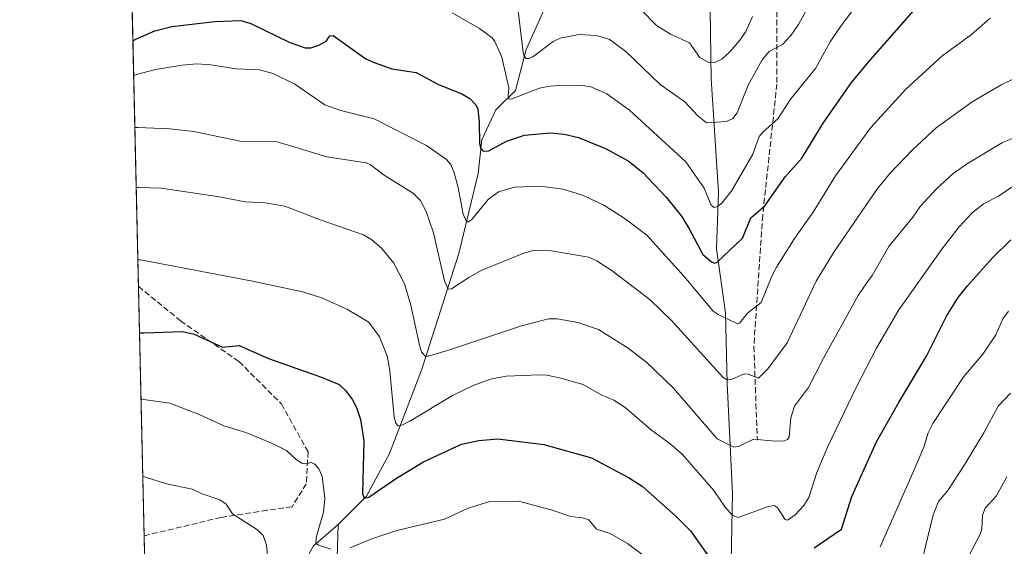
# Model space of a CAD drawing. Units: metres. Extents: x 654580 to 658030, y 4757935 to 4760326.
# Drawn here: x 654580 to 654857, y 4758693 to 4758842 of the extents above; entities that cross this region are included whole.
import ezdxf

# ---------------------------------------------------------------- set-up
doc = ezdxf.new("R2010")
doc.units = ezdxf.units.M
doc.header["$MEASUREMENT"] = 0
doc.linetypes.add('DGN Style 3', pattern=[2.307223458686699, 1.648016756204785, -0.6592067024819142])
for name, color, linetype, lineweight in [('Arbolado forestal CxS', 92, 'Continuous', 0), ('Comarca CxS', 21, 'Continuous', 0), ('Comunidad Autónoma CxS', 142, 'Continuous', 0), ('Corriente natural lineal', 142, 'Continuous', 13), ('Curva de nivel maestra', 30, 'Continuous', 30), ('Curva de nivel normal', 30, 'Continuous', 0), ('Espacio natural protegido CxS', 121, 'Continuous', 0), ('Municipio CxS', 4, 'Continuous', 0), ('Provincia CxS', 1, 'Continuous', 0), ('Senda', 7, 'DGN Style 3', 0)]:
    doc.layers.add(name, color=color, linetype=linetype, lineweight=lineweight)

msp = doc.modelspace()

# ---------------------------------------------------------------- linework, layer by layer
at = {"layer": 'Arbolado forestal CxS', "color": 92, "linetype": 'Continuous', "lineweight": 0, "extrusion": (-0.006586508144458775, 0.291450273876272, 0.9565633046316951), "elevation": 1383751.96897181, "flags": 128}
msp.add_lwpolyline([(-761962.2441293512, -4536410.522443905), (-761962.2441293512, -4536489.201200367)], dxfattribs=at)
at = {"layer": 'Arbolado forestal CxS', "color": 92, "linetype": 'Continuous', "lineweight": 0, "extrusion": (-0.005367076985813883, 0.2375003246603131, 0.9713726320371984), "elevation": 1127832.360953877, "flags": 128}
msp.add_lwpolyline([(-761958.0142773618, -4606638.966395869), (-761958.0142773617, -4606711.468207607)], dxfattribs=at)
at = {"layer": 'Arbolado forestal CxS', "color": 92, "linetype": 'Continuous', "lineweight": 0, "extrusion": (-0.00538028264049911, 0.2380177645831305, 0.971245898988283), "elevation": 1130285.905030614, "flags": 128}
msp.add_lwpolyline([(-761988.1356368419, -4606011.46464762), (-761988.1356368419, -4606032.59548724)], dxfattribs=at)
at = {"layer": 'Arbolado forestal CxS', "color": 92, "linetype": 'Continuous', "lineweight": 0}
msp.add_polyline3d([(654629.9105000002, 4758020.3081, 1395.011299999998), (654602.8830000004, 4759216.258099999, 1088.021699999998)], dxfattribs=at)
at = {"layer": 'Comarca CxS', "color": 21, "linetype": 'Continuous', "lineweight": 0}
msp.add_3dface([(658030.2500012071, 4758012.919982401), (654631.8300011798, 4757935.369982404), (654579.5500011812, 4760248.72998238), (657976.7900012061, 4760326.309982379)], dxfattribs=at)
at = {"layer": 'Comunidad Autónoma CxS', "color": 142, "linetype": 'Continuous', "lineweight": 0}
msp.add_3dface([(658030.2500012071, 4758012.919982401), (654631.8300011798, 4757935.369982404), (654579.5500011812, 4760248.72998238), (657976.7900012061, 4760326.309982379)], dxfattribs=at)
at = {"layer": 'Corriente natural lineal', "color": 142, "linetype": 'Continuous', "lineweight": 13}
for points in [[(654669.4101, 4758699.110099999, 1178.043600000005), (654677.4101, 4758707.110099999, 1174.817200000005), (654683.9101, 4758719.110099999, 1171.799599999998), (654692.9101, 4758742.610099999, 1165.5196), (654703.4101, 4758775.610099999, 1157.367299999998), (654708.9101, 4758798.110099999, 1151.846300000005), (654709.9101, 4758807.610099999, 1149.608099999998), (654713.9101, 4758816.110099999, 1146.870299999995), (654719.4101, 4758821.610099999, 1143.810700000002), (654722.4101, 4758833.110099999, 1139.228900000002), (654731.4101, 4758853.110099999, 1131.702900000004), (654735.9101, 4758864.110099999, 1127.874700000001), (654743.9101, 4758880.110099999, 1122.167400000006), (654750.9101, 4758899.610099999, 1116.052800000005)], [(654748.8097000001, 4758578.943600001, 1203.568899999998), (654755.1801000005, 4758589.860099999, 1199.501399999994), (654765.1801000005, 4758618.860099999, 1190.969599999997), (654774.6801000005, 4758642.360099999, 1183.862399999998), (654778.6801000005, 4758663.360099999, 1179.071800000005), (654780.1801000005, 4758683.860099999, 1174.006500000003), (654780.6801000005, 4758707.860099999, 1168.000700000004), (654779.1801000005, 4758738.860099999, 1159.611499999999), (654778.6801000005, 4758758.860099999, 1153.647500000006), (654776.1801000005, 4758776.860099999, 1147.770799999999), (654776.6801000005, 4758792.860099999, 1143.661200000002), (654774.6801000005, 4758824.860099999, 1135.499299999996), (654774.1801000005, 4758857.360099999, 1126.310400000002), (654770.1801000005, 4758880.860099999, 1120.801800000001), (654763.1801000005, 4758889.860099999, 1118.783299999996), (654750.9101, 4758899.610099999, 1116.052800000005)], [(654638.4233999997, 4758644.4187, 1193.127399999998), (654641.4101, 4758652.110099999, 1190.268400000001), (654651.4101, 4758673.610099999, 1184.964300000007), (654662.4101, 4758693.110099999, 1180.371100000004), (654669.4101, 4758699.110099999, 1178.043600000005)], [(654665.8532999996, 4758631.5483, 1195.262700000007), (654665.4101, 4758633.610099999, 1194.695000000007), (654664.9101, 4758651.110099999, 1189.810500000007), (654667.4101, 4758666.610099999, 1185.716199999995), (654668.9101, 4758683.610099999, 1181.376699999993), (654669.4101, 4758699.110099999, 1178.043600000005)]]:
    msp.add_polyline3d(points, dxfattribs=at)
at = {"layer": 'Curva de nivel maestra', "color": 30, "linetype": 'Continuous', "lineweight": 30, "flags": 128}
for points, elevation in [([(654611.4864999996, 4758835.558300001), (654611.4900000002, 4758835.5601), (654611.9800000006, 4758835.860099999), (654612.2800000003, 4758836.020099999), (654617.6900000004, 4758838.440099999), (654622.5, 4758839.6501), (654634.5700000003, 4758841.0801), (654641.9400000004, 4758841.360099999), (654644.79, 4758840.4801), (654655.5700000003, 4758835.200099999), (654660.0599999997, 4758833.590100001), (654661.6500000004, 4758833.590100001), (654663.9600000001, 4758834.370100001), (654666.0999999996, 4758835.5601), (654667.0800000001, 4758836.9801), (654668.0300000003, 4758837.090100001), (654677.2000000002, 4758830.530099999), (654679.54, 4758829.470100001), (654684.5499999998, 4758827.670100001), (654691.4100000003, 4758826.620100001), (654697.5700000003, 4758823.370100001), (654704.2999999998, 4758820.610099999), (654706.5599999997, 4758819.3101), (654708.2599999999, 4758817.520099999), (654708.8399999999, 4758816.280099999), (654709.2100000001, 4758812.710100001), (654709.2599999999, 4758806.6601), (654709.6799999997, 4758805.1601), (654710.3499999996, 4758804.420100001), (654711.8700000001, 4758804.5801), (654716.8799999999, 4758807.2601), (654721.9800000006, 4758808.9301), (654729.3499999996, 4758809.640100001), (654733.1500000004, 4758809.2601), (654737.2400000002, 4758808.3101), (654744.8700000001, 4758805.1801), (654751.1799999997, 4758801.7301), (654755.3200000003, 4758798.4001), (654761.9299999997, 4758791.470100001), (654766.25, 4758786.090100001), (654768.4699999997, 4758782.540100001), (654772.2999999998, 4758775.2501), (654774.7199999997, 4758773.2301), (654775.6600000003, 4758772.890100001), (654776.3399999999, 4758773.110099999), (654783.4699999997, 4758779.890100001), (654785.7999999998, 4758785.630100001), (654789.75, 4758788.9901), (654795.4800000006, 4758797.220100001), (654800.2400000002, 4758802.450099999), (654806.2000000002, 4758812.3301), (654814.2400000002, 4758823.8101), (654819.4600000001, 4758830.1601), (654831.8399999999, 4758844.110099999)], 1150), ([(654803.7000000002, 4758692.540100001), (654811.4100000003, 4758697.790100001), (654814.3399999999, 4758706.960100001), (654821.2800000003, 4758722.390100001), (654827.6500000004, 4758733.690099999), (654835.4299999997, 4758746.610099999), (654841.0099999999, 4758757.890100001), (654844.3399999999, 4758763.130100001), (654846.9900000002, 4758766.4901), (654854.0599999997, 4758774.360099999), (654859.1900000004, 4758779.460100001)], 1175), ([(654613.3476999998, 4758753.2005), (654613.3514, 4758753.199999999), (654614.1399999997, 4758753.1601), (654614.6799999997, 4758753.140100001), (654625.5, 4758753.550100001), (654628.75, 4758752.8301), (654636.7800000003, 4758749.170100001), (654641.5099999999, 4758749.620100001), (654649.7400000002, 4758745.970100001), (654664.4500000002, 4758740.8101), (654669.6900000004, 4758738.5601), (654671.5499999998, 4758736.800100001), (654673.4400000004, 4758734.3101), (654674.5700000003, 4758732.1601), (654675.6799999997, 4758728.7401), (654676.6100000005, 4758722.7301), (654676.2699999996, 4758707.840100001), (654676.75, 4758706.540100001), (654678.0199999996, 4758706.800100001), (654685.8300000001, 4758712.1801), (654693.5199999996, 4758716.8101), (654704.2100000001, 4758721.7401), (654709.0800000001, 4758722.7601), (654714.4699999997, 4758723.2301), (654727.4000000004, 4758721.710100001), (654740.9100000003, 4758717.9001), (654751.3600000005, 4758712.380100001), (654755.2000000002, 4758709.9301), (654764.7100000001, 4758701.4801), (654768.7699999996, 4758697.270099999), (654773.5999999996, 4758690.5801)], 1175)]:
    msp.add_lwpolyline(points, dxfattribs=dict(at, elevation=elevation))
at = {"layer": 'Curva de nivel normal', "color": 30, "linetype": 'Continuous', "lineweight": 0, "flags": 128}
for points, elevation in [([(654720.2199999997, 4758844.060000001), (654721.5700000003, 4758832.310000001), (654721.9000000004, 4758831.25), (654722.4699999997, 4758830.630000001), (654723.3099999997, 4758830.609999999), (654724.3099999997, 4758831.060000001), (654730.04, 4758835.390000001), (654732.0700000003, 4758836.359999999), (654737.3600000005, 4758837.33), (654742.2100000001, 4758837.050000001), (654745.9000000004, 4758836.09), (654750.5700000003, 4758832.59), (654760.2300000006, 4758823.26), (654767.1699999999, 4758818.380000001), (654770.7400000002, 4758814.52), (654773.3300000001, 4758812.460000001), (654779.0099999999, 4758812.84), (654780.7300000006, 4758813.67), (654782.0199999996, 4758815.220000001), (654785.0800000001, 4758823.07), (654789.0700000003, 4758830.180000001), (654790.9900000002, 4758832.560000001), (654794.7699999996, 4758834.560000001), (654797.2199999997, 4758837.15), (654799.2400000002, 4758840.230000001), (654804.6600000003, 4758850.07)], 1140), ([(654701.5700000003, 4758843.51), (654709.3099999997, 4758839.07), (654712.8799999999, 4758836.460000001), (654713.6200000001, 4758835.42), (654715.54, 4758831.02), (654717.5099999999, 4758822.33), (654717.3600000005, 4758819.939999999), (654717.5700000003, 4758819.24), (654718.2000000002, 4758819.119999999), (654726.2199999997, 4758822.26), (654729.0499999998, 4758822.810000001), (654733.4400000004, 4758823.109999999), (654738.3700000001, 4758822.960000001), (654740.7199999997, 4758822.58), (654745.1900000004, 4758820.67), (654751.5999999996, 4758816.060000001), (654767.5099999999, 4758801.430000001), (654772.6500000004, 4758793.970000001), (654774.6799999997, 4758789.220000001), (654775.5300000003, 4758788.560000001), (654776.4199999999, 4758788.82), (654777.6799999997, 4758789.779999999), (654780.5099999999, 4758793.32), (654786.4000000004, 4758803.630000001), (654788.1699999999, 4758808.57), (654789.3200000003, 4758809.949999999), (654793.4199999999, 4758813.600000001), (654797.0999999996, 4758819.230000001), (654804.0300000003, 4758827.82), (654808.1699999999, 4758835.279999999), (654811.3799999999, 4758839.960000001), (654817.8300000001, 4758848.529999999)], 1145), ([(654754.9400000004, 4758844.220000001), (654759.1900000004, 4758839.91), (654763.1600000003, 4758837.470000001), (654768.54, 4758835.01), (654771.4699999997, 4758830.890000001), (654773.9000000004, 4758829.470000001), (654775.8799999999, 4758829.59), (654777.7000000002, 4758830.470000001), (654779.8600000005, 4758832.369999999), (654782.8200000003, 4758835.850000001), (654784.3799999999, 4758838.180000001), (654786.3099999997, 4758842.449999999)], 1135), ([(654611.7077000003, 4758825.768400001), (654611.7101999996, 4758825.770099999), (654612.04, 4758825.92), (654612.5, 4758826.08), (654617.8700000001, 4758827.5), (654625.4000000004, 4758828.76), (654629.5199999996, 4758829.050000001), (654633.4800000006, 4758828.779999999), (654640.6699999999, 4758827.65), (654647.1900000004, 4758827.430000001), (654651.0999999996, 4758826.33), (654657.2199999997, 4758823.350000001), (654665.6100000005, 4758817.529999999), (654670.1200000001, 4758815.92), (654679.5899999999, 4758813.529999999), (654694.3499999996, 4758806.060000001), (654699.9600000001, 4758802.140000001), (654701.2000000002, 4758800.66), (654702.1299999999, 4758798.34), (654703.2699999996, 4758794.220000001), (654704.6600000003, 4758786.630000001), (654705.5999999996, 4758784.529999999), (654706.1299999999, 4758784.5), (654707.0499999998, 4758785.039999999), (654711.7100000001, 4758790.810000001), (654714.6699999999, 4758792.970000001), (654719.1699999999, 4758794.300000001), (654726.3600000005, 4758794.609999999), (654732.9199999999, 4758793.710000001), (654738.3600000005, 4758792.02), (654744.3600000005, 4758789.180000001), (654750.4000000004, 4758785.32), (654756.5, 4758780.720000001), (654767.0099999999, 4758769.09), (654775.1799999997, 4758759.300000001), (654776.5899999999, 4758758.32), (654782.1100000005, 4758755.74), (654782.75, 4758756.02), (654784.8499999996, 4758758.77), (654788.7199999997, 4758761.789999999), (654791.7300000006, 4758769.199999999), (654793.0700000003, 4758771.67), (654798.1799999997, 4758779.76), (654803.4100000003, 4758787.220000001), (654809.7300000006, 4758797.51), (654819.7300000006, 4758811.140000001), (654829.5199999996, 4758821.930000001), (654839.7300000006, 4758831.279999999), (654848.0700000003, 4758837.41), (654853.3300000001, 4758842)], 1155), ([(654612.0377000002, 4758811.1698), (654612.0406, 4758811.170100001), (654612.8399999999, 4758811.15), (654621.9500000002, 4758810.720000001), (654628.7199999997, 4758810.02), (654641.75, 4758807.27), (654652.1500000004, 4758807.039999999), (654666.25, 4758802.859999999), (654677.2999999998, 4758801.180000001), (654678.4199999999, 4758800.699999999), (654682.4000000004, 4758797.699999999), (654690.7000000002, 4758792.52), (654692.5300000003, 4758790.59), (654694.1900000004, 4758787.42), (654696.29, 4758781.4), (654699.4500000002, 4758767.83), (654700.4600000001, 4758765.49), (654701.4199999999, 4758765.57), (654706.2300000006, 4758768.82), (654709.9699999997, 4758770.850000001), (654721.8099999997, 4758775.630000001), (654724.7100000001, 4758776.51), (654729.6100000005, 4758776.34), (654740.0300000003, 4758774.57), (654742.3499999996, 4758773.460000001), (654746.7000000002, 4758770.640000001), (654757.4500000002, 4758762.5), (654763.4699999997, 4758756.619999999), (654778.0199999996, 4758740.560000001), (654779.1399999997, 4758739.92), (654780.3799999999, 4758740.060000001), (654783.9100000003, 4758741.609999999), (654785.0499999998, 4758741.529999999), (654788, 4758740.42), (654790.6200000001, 4758742.99), (654796.04, 4758750.390000001), (654804.3099999997, 4758767.730000001), (654809.25, 4758775.949999999), (654821.54, 4758793.91), (654825.1399999997, 4758798.230000001), (654831.4100000003, 4758804.810000001), (654838.1600000003, 4758811.01), (654848.2699999996, 4758818.4), (654856.4600000001, 4758823.140000001), (654866.7199999997, 4758828.060000001)], 1160), ([(654612.4222999997, 4758794.1501), (654613.2199999997, 4758794.180000001), (654619.5099999999, 4758793.99), (654635.9100000003, 4758791.539999999), (654643.0899999999, 4758790.17), (654648.7699999996, 4758789.890000001), (654654.3600000005, 4758788.939999999), (654664.6100000005, 4758784.970000001), (654676.5800000001, 4758780.869999999), (654678.8499999996, 4758779.529999999), (654681.7300000006, 4758777.01), (654685.1200000001, 4758772.890000001), (654688.1399999997, 4758766.980000001), (654689.9299999997, 4758760.960000001), (654692.3399999999, 4758749.67), (654692.9299999997, 4758747.789999999), (654693.9100000003, 4758746.58), (654694.8099999997, 4758746.59), (654700.2199999997, 4758748.180000001), (654721.0999999996, 4758755.15), (654728.75, 4758757.100000001), (654731.1600000003, 4758757.100000001), (654737.0599999997, 4758756.140000001), (654742.9000000004, 4758754.100000001), (654751.2699999996, 4758748.859999999), (654756.4600000001, 4758744.810000001), (654764.0599999997, 4758737.600000001), (654776.29, 4758723.26), (654781.0300000003, 4758720.949999999), (654782.54, 4758721.25), (654786.6200000001, 4758723.15), (654792.6699999999, 4758722.58), (654795.2000000002, 4758722.74), (654796.1600000003, 4758723.09), (654796.6200000001, 4758723.699999999), (654797.0800000001, 4758729.17), (654798.1799999997, 4758732.480000001), (654802.0700000003, 4758737.720000001), (654806.3399999999, 4758746.02), (654816.1299999999, 4758763.699999999), (654818.2400000002, 4758766.949999999), (654820.04, 4758769.34), (654824.7300000006, 4758777.529999999), (654831.5800000001, 4758785.82), (654833.5899999999, 4758788.82), (654838.2000000002, 4758793.810000001), (654842.8399999999, 4758798.01), (654846.6699999999, 4758800.779999999), (654856.7999999998, 4758806.939999999), (654871.4000000004, 4758812.730000001)], 1165), ([(654612.8820000002, 4758773.809800001), (654613.6799999997, 4758773.74), (654644.7800000003, 4758767.880000001), (654659.4000000004, 4758764.730000001), (654664.9600000001, 4758763), (654672.0300000003, 4758759.789999999), (654678.0800000001, 4758756.15), (654681.0199999996, 4758752.07), (654683.2800000003, 4758746.42), (654683.9800000006, 4758742.4), (654685.25, 4758729.390000001), (654685.6799999997, 4758727.66), (654686.2999999998, 4758726.9), (654687.3700000001, 4758727.109999999), (654689.6600000003, 4758728.25), (654701.6799999997, 4758735.529999999), (654707.4600000001, 4758738.310000001), (654712.3899999997, 4758740.119999999), (654716.7800000003, 4758740.92), (654726.25, 4758741.359999999), (654728.2999999998, 4758741.25), (654731.8799999999, 4758740.470000001), (654738.5, 4758738.600000001), (654743.5599999997, 4758735.710000001), (654747.1900000004, 4758734.140000001), (654750.3700000001, 4758732.09), (654757.8099999997, 4758725.76), (654763.0199999996, 4758721.930000001), (654766.5899999999, 4758718.859999999), (654775.3899999997, 4758708.74), (654778.8099999997, 4758703.730000001), (654780.79, 4758701.680000001), (654782.2800000003, 4758701.109999999), (654790.8300000001, 4758704.220000001), (654792.5099999999, 4758704.449999999), (654793.4500000002, 4758703.75), (654795.5499999998, 4758700.539999999), (654796.1699999999, 4758700.33), (654798.3099999997, 4758701.859999999), (654800.7800000003, 4758704.449999999), (654802.1799999997, 4758706.710000001), (654804.4800000006, 4758713.82), (654807.5499999998, 4758721.100000001), (654815.54, 4758737.779999999), (654821.4000000004, 4758749.060000001), (654827.5499999998, 4758759.65), (654839.7599999999, 4758776.82), (654844.5999999996, 4758783.119999999), (654848.2800000003, 4758787.02), (654851.4699999997, 4758789.630000001), (654855.7100000001, 4758791.720000001), (654861.6100000005, 4758795.810000001)], 1170), ([(654822.3200000003, 4758692.779999999), (654831.5199999996, 4758713.699999999), (654834.5999999996, 4758720.939999999), (654835.9000000004, 4758724.960000001), (654837.2199999997, 4758727.630000001), (654845.9100000003, 4758740.890000001), (654851.29, 4758747.180000001), (654854.9299999997, 4758752.640000001), (654856.9699999997, 4758757.109999999), (654858.4900000002, 4758759.289999999)], 1180), ([(654834.1399999997, 4758689.01), (654837.2800000003, 4758701.800000001), (654838.7599999999, 4758705.560000001), (654841.4299999997, 4758708.67), (654846.4000000004, 4758716.430000001), (654851.5999999996, 4758724.960000001), (654855.5700000003, 4758732.5), (654859.0599999997, 4758736.130000001)], 1185), ([(654613.7685000002, 4758734.5803), (654614.5700000003, 4758734.41), (654621.9000000004, 4758733.369999999), (654630.1799999997, 4758730.180000001), (654637.1600000003, 4758726.9), (654643.3600000005, 4758725.060000001), (654650.4199999999, 4758722.15), (654654.79, 4758719.99), (654657.5300000003, 4758717.4), (654659.1799999997, 4758716.42), (654660.3200000003, 4758716.26), (654661.75, 4758716.619999999), (654662.79, 4758716.130000001), (654663.9500000002, 4758714.800000001), (654664.8600000005, 4758712.699999999), (654665.6399999997, 4758706.470000001), (654665.25, 4758702.539999999), (654663.2400000002, 4758695.460000001), (654663.1200000001, 4758693.83), (654663.8200000003, 4758693.25), (654667.3600000005, 4758692.17)], 1180), ([(654614.2630000003, 4758712.699100001), (654615.0099999999, 4758712.480000001), (654615.0599999997, 4758712.460000001), (654620.9400000004, 4758710.560000001), (654628.1900000004, 4758709.100000001), (654631.0099999999, 4758707.77), (654636.0199999996, 4758706.08), (654637.8200000003, 4758704.869999999), (654639.5800000001, 4758702.130000001), (654646.6299999999, 4758697.619999999), (654648.2199999997, 4758695.99), (654649.2000000002, 4758693.279999999), (654650.6699999999, 4758677.430000001)], 1185), ([(654847.0099999999, 4758689.67), (654850.5300000003, 4758696.390000001), (654850.9900000002, 4758697.83), (654851.2100000001, 4758701.689999999), (654851.9299999997, 4758703.75), (654855.0499999998, 4758707.060000001), (654858.04, 4758712.52)], 1190), ([(654672.8099999997, 4758692.470000001), (654678.5899999999, 4758694.980000001), (654685.9299999997, 4758697.42), (654699.4000000004, 4758700.640000001), (654706.0999999996, 4758703.67), (654712.2000000002, 4758705.58), (654720.3200000003, 4758705.67), (654729.5, 4758703.25), (654735.0099999999, 4758701.32), (654738.3600000005, 4758700.949999999), (654740.1299999999, 4758700.380000001), (654742.3200000003, 4758697.810000001), (654746.1299999999, 4758696.539999999), (654751.0099999999, 4758693.720000001), (654759.0899999999, 4758687.74)], 1180)]:
    msp.add_lwpolyline(points, dxfattribs=dict(at, elevation=elevation))
at = {"layer": 'Espacio natural protegido CxS', "color": 121, "linetype": 'Continuous', "lineweight": 0}
msp.add_3dface([(658030.2500012071, 4758012.919982401), (654631.8300011798, 4757935.369982404), (654579.5500011812, 4760248.72998238), (657976.7900012061, 4760326.309982379)], dxfattribs=at)
msp.add_3dface([(658030.2500012071, 4758012.919982401), (654631.8300011798, 4757935.369982404), (654579.5500011812, 4760248.72998238), (657976.7900012061, 4760326.309982379)], dxfattribs=at)
at = {"layer": 'Municipio CxS', "color": 4, "linetype": 'Continuous', "lineweight": 0}
msp.add_3dface([(658030.2500012071, 4758012.919982401), (654631.8300011798, 4757935.369982404), (654579.5500011812, 4760248.72998238), (657976.7900012061, 4760326.309982379)], dxfattribs=at)
at = {"layer": 'Provincia CxS', "color": 1, "linetype": 'Continuous', "lineweight": 0}
msp.add_3dface([(658030.2500012071, 4758012.919982401), (654631.8300011798, 4757935.369982404), (654579.5500011812, 4760248.72998238), (657976.7900012061, 4760326.309982379)], dxfattribs=at)
at = {"layer": 'Senda', "color": 7, "linetype": 'DGN Style 3', "lineweight": 0}
for points in [[(654787.1801000005, 4758885.860099999, 1145.811100000006), (654793.1801000005, 4758862.360099999, 1147.741599999994), (654793.1801000005, 4758823.360099999, 1160.254300000001), (654789.1801000005, 4758786.360099999, 1167.954500000007), (654786.6801000005, 4758749.360099999, 1180.067500000005), (654787.6801000005, 4758722.860099999, 1182.426800000001)], [(654613.0515000002, 4758766.309, 1181.986300000004), (654624.9101, 4758756.610099999, 1192.704599999998), (654641.4101, 4758745.110099999, 1194.614900000001), (654653.4101, 4758733.110099999, 1198.394400000005), (654660.9101, 4758719.610099999, 1197.584199999998), (654660.4101, 4758710.610099999, 1200.4764), (654656.4101, 4758704.110099999, 1195.819099999993), (654649.4101, 4758703.110099999, 1191.455000000002), (654636.4101, 4758701.110099999, 1201.833299999999), (654614.6425999999, 4758695.900699999, 1204.989400000006)]]:
    msp.add_polyline3d(points, dxfattribs=at)

doc.saveas('drawing.dxf')
